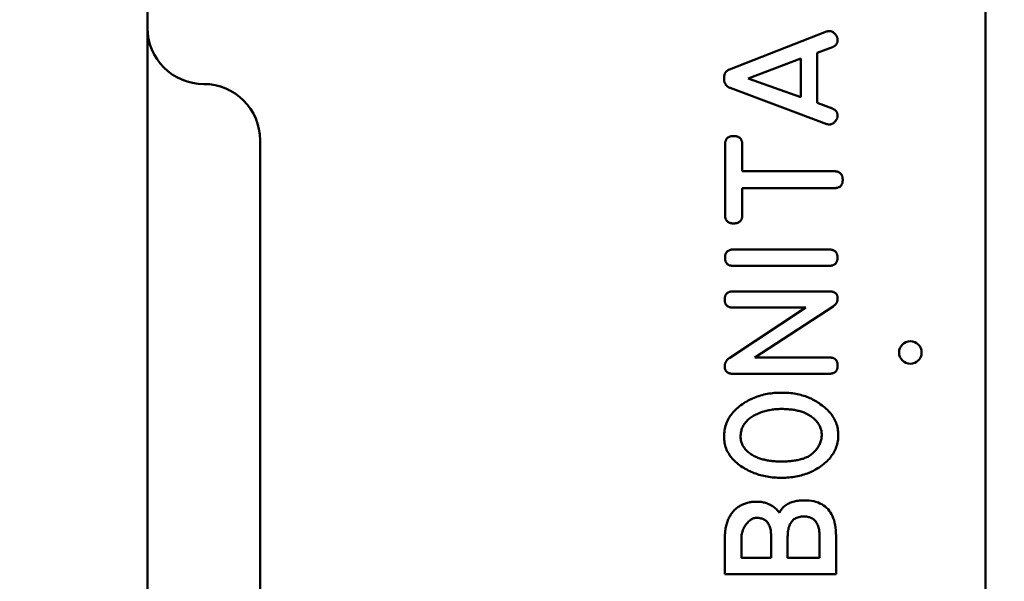
# Model space of a CAD drawing. Extents: x 504 to 9717, y 7 to 13763.
# Drawn here: x 3691 to 3953, y 11748 to 11898 of the extents above; entities that cross this region are included whole.
import ezdxf

# ---------------------------------------------------------------- set-up
doc = ezdxf.new("R2010")
doc.units = 0
doc.header["$LTSCALE"] = 66.666667
doc.layers.add('Kóta (ISO)', color=7, linetype='Continuous', lineweight=25)
doc.layers.add('Viditelná (ISO)', color=7, linetype='Continuous', lineweight=50)
doc.styles.add('Text poznámky (DIN)', font='isocpeur.ttf')
doc.dimstyles.new('Výchozí (DIN)', dxfattribs={"dimscale": 66.666667, "dimtxt": 3.5, "dimasz": 2.5, "dimexe": 3.175, "dimexo": 0.8, "dimgap": 0.8, "dimtad": 1, "dimdec": 1, "dimlfac": 0.001, "dimrnd": 1e-08, "dimtxsty": 'Text poznámky (DIN)', "dimcen": 0.09, "dimdle": 10, "dimclrd": 256, "dimclre": 256, "dimclrt": 256, "dimadec": 0, "dimazin": 0, "dimtfac": 1, "dimtofl": 0, "dimtmove": 0, "dimatfit": 3, "dimfxl": 0, "dimtolj": 1, "dimtzin": 0, "dimlwd": -1, "dimlwe": -1, "dimarcsym": 0})

# ---------------------------------------------------------------- blocks, each defined once
blk = doc.blocks.new('*D13')
at = {"layer": 'Defpoints', "color": 0}
for p in [(3457.54, 13762.96), (9311.26, 13762.96), (8457.54, 10059.21)]:
    blk.add_point(p, dxfattribs=at)
at = {"layer": 'Kóta (ISO)'}
for p, q in [((3510.87, 13762.96), (9522.93, 13762.96)), ((9311.26, 10225.87), (9311.26, 13596.29)), ((8510.87, 10059.21), (9522.93, 10059.21))]:
    blk.add_line(p, q, dxfattribs=at)
for points in [[(9283.48, 13596.29), (9339.04, 13596.29), (9311.26, 13762.96)], [(9283.48, 10225.87), (9339.04, 10225.87), (9311.26, 10059.21)]]:
    blk.add_solid(points, dxfattribs=at)
at = {"layer": 'Kóta (ISO)', "insert": (8977.93, 11555.25), "char_height": 233.333, "attachment_point": 1, "rotation": 90, "style": 'Text poznámky (DIN)'}
blk.add_mtext('\\A1;3,7 m', dxfattribs=at)

msp = doc.modelspace()

# ---------------------------------------------------------------- linework, layer by layer
at = {"layer": 'Viditelná (ISO)'}
for p, q in [((3947.54, 11435.21), (3947.54, 11995.21)), ((3724.54, 11980.58), (3724.54, 11813.01)), ((3879.41, 11884.46), (3905.26, 11894.51)), ((3906.83, 11890.42), (3902.77, 11888.84)), ((3902.77, 11888.84), (3902.77, 11875.58)), ((3898.36, 11887.36), (3884.39, 11882.02)), ((3898.36, 11877.04), (3898.36, 11887.36)), ((3884.39, 11882.02), (3898.36, 11877.04)), ((3905.32, 11869.94), (3879.62, 11879.53)), ((3902.77, 11875.58), (3906.81, 11874.03)), ((3754.54, 11865.58), (3754.54, 11579.21)), ((3878.25, 11845.81), (3878.25, 11864.44)), ((3882.81, 11864.44), (3882.81, 11857.38)), ((3882.81, 11857.38), (3907.2, 11857.38)), ((3882.81, 11852.86), (3882.81, 11845.81)), ((3907.2, 11852.86), (3882.81, 11852.86)), ((3880.44, 11836.56), (3905.89, 11836.56)), ((3905.89, 11832.22), (3880.44, 11832.22)), ((3880.39, 11825.44), (3905.99, 11825.44)), ((3879.48, 11807.79), (3899.75, 11821.11)), ((3899.75, 11821.11), (3880.39, 11821.11)), ((3906.99, 11821.45), (3886.17, 11807.86)), ((3724.54, 11431.37), (3724.54, 11813.01)), ((3886.17, 11807.86), (3905.94, 11807.86)), ((3905.94, 11803.53), (3880.26, 11803.53)), ((3890.48, 11754.58), (3890.48, 11760.47)), ((3894.89, 11760.21), (3894.89, 11754.58)), ((3903.36, 11754.58), (3903.36, 11760.42)), ((3907.77, 11760.42), (3907.77, 11750.28)), ((3878.2, 11750.28), (3878.2, 11760.05)), ((3882.61, 11760.05), (3882.61, 11754.58)), ((3882.61, 11754.58), (3890.48, 11754.58)), ((3894.89, 11754.58), (3903.36, 11754.58)), ((3907.77, 11750.28), (3878.2, 11750.28))]:
    msp.add_line(p, q, dxfattribs=at)
at = {"layer": 'Viditelná (ISO)', "flags": 128}
for points in [[(3905.26, 11894.51), (3905.29, 11894.52), (3905.33, 11894.53), (3905.37, 11894.54), (3905.41, 11894.56), (3905.44, 11894.57), (3905.48, 11894.58), (3905.52, 11894.59), (3905.55, 11894.6), (3905.59, 11894.6), (3905.62, 11894.61), (3905.66, 11894.62), (3905.7, 11894.63), (3905.73, 11894.63), (3905.77, 11894.64), (3905.8, 11894.64), (3905.83, 11894.65), (3905.87, 11894.65), (3905.9, 11894.66), (3905.94, 11894.66), (3905.97, 11894.66), (3906, 11894.66), (3906.04, 11894.67), (3906.07, 11894.67), (3906.1, 11894.67)], [(3906.1, 11894.67), (3906.22, 11894.66), (3906.34, 11894.64), (3906.46, 11894.61), (3906.58, 11894.56), (3906.7, 11894.5), (3906.82, 11894.44), (3906.94, 11894.36), (3907.06, 11894.27), (3907.18, 11894.18), (3907.29, 11894.08), (3907.4, 11893.98), (3907.5, 11893.86), (3907.6, 11893.75), (3907.7, 11893.63), (3907.78, 11893.51), (3907.86, 11893.38), (3907.94, 11893.26), (3908, 11893.14), (3908.06, 11893.01), (3908.11, 11892.89), (3908.15, 11892.77), (3908.18, 11892.65), (3908.19, 11892.54), (3908.2, 11892.43)], [(3908.2, 11892.43), (3908.2, 11892.31), (3908.19, 11892.19), (3908.18, 11892.07), (3908.16, 11891.96), (3908.14, 11891.85), (3908.12, 11891.75), (3908.08, 11891.65), (3908.05, 11891.55), (3908.01, 11891.45), (3907.96, 11891.36), (3907.91, 11891.27), (3907.86, 11891.19), (3907.8, 11891.1), (3907.73, 11891.02), (3907.67, 11890.95), (3907.59, 11890.88), (3907.51, 11890.81), (3907.43, 11890.74), (3907.34, 11890.68), (3907.25, 11890.62), (3907.15, 11890.57), (3907.05, 11890.51), (3906.94, 11890.47), (3906.83, 11890.42)], [(3877.97, 11882.02), (3877.97, 11882.18), (3877.98, 11882.33), (3877.99, 11882.48), (3878.01, 11882.62), (3878.03, 11882.76), (3878.06, 11882.89), (3878.09, 11883.02), (3878.13, 11883.14), (3878.17, 11883.26), (3878.22, 11883.37), (3878.27, 11883.48), (3878.33, 11883.59), (3878.39, 11883.69), (3878.46, 11883.78), (3878.53, 11883.87), (3878.61, 11883.96), (3878.69, 11884.04), (3878.78, 11884.11), (3878.87, 11884.18), (3878.97, 11884.25), (3879.07, 11884.31), (3879.18, 11884.36), (3879.29, 11884.42), (3879.41, 11884.46)], [(3879.62, 11879.53), (3879.48, 11879.58), (3879.35, 11879.64), (3879.23, 11879.7), (3879.11, 11879.77), (3879, 11879.84), (3878.9, 11879.92), (3878.8, 11880), (3878.7, 11880.08), (3878.61, 11880.17), (3878.53, 11880.26), (3878.45, 11880.36), (3878.38, 11880.46), (3878.32, 11880.57), (3878.26, 11880.68), (3878.2, 11880.79), (3878.16, 11880.91), (3878.11, 11881.03), (3878.08, 11881.16), (3878.04, 11881.29), (3878.02, 11881.43), (3878, 11881.57), (3877.98, 11881.72), (3877.98, 11881.86), (3877.97, 11882.02)], [(3906.81, 11874.03), (3906.92, 11873.98), (3907.03, 11873.93), (3907.13, 11873.88), (3907.23, 11873.83), (3907.33, 11873.77), (3907.42, 11873.71), (3907.5, 11873.64), (3907.58, 11873.58), (3907.66, 11873.51), (3907.73, 11873.43), (3907.79, 11873.35), (3907.85, 11873.27), (3907.91, 11873.19), (3907.96, 11873.1), (3908, 11873.01), (3908.05, 11872.92), (3908.08, 11872.83), (3908.11, 11872.73), (3908.14, 11872.62), (3908.16, 11872.52), (3908.18, 11872.41), (3908.19, 11872.3), (3908.2, 11872.18), (3908.2, 11872.06)], [(3908.2, 11872.06), (3908.19, 11871.95), (3908.18, 11871.83), (3908.15, 11871.7), (3908.11, 11871.58), (3908.06, 11871.45), (3908, 11871.33), (3907.93, 11871.2), (3907.86, 11871.07), (3907.78, 11870.95), (3907.69, 11870.83), (3907.59, 11870.71), (3907.49, 11870.59), (3907.39, 11870.48), (3907.28, 11870.38), (3907.17, 11870.28), (3907.05, 11870.19), (3906.93, 11870.1), (3906.81, 11870.03), (3906.69, 11869.96), (3906.57, 11869.91), (3906.45, 11869.86), (3906.33, 11869.83), (3906.22, 11869.81), (3906.1, 11869.8)], [(3906.1, 11869.8), (3906.07, 11869.8), (3906.03, 11869.8), (3906, 11869.81), (3905.96, 11869.81), (3905.93, 11869.81), (3905.9, 11869.81), (3905.86, 11869.82), (3905.83, 11869.82), (3905.8, 11869.82), (3905.77, 11869.83), (3905.73, 11869.83), (3905.7, 11869.84), (3905.67, 11869.84), (3905.64, 11869.85), (3905.6, 11869.86), (3905.57, 11869.86), (3905.54, 11869.87), (3905.51, 11869.88), (3905.48, 11869.89), (3905.45, 11869.9), (3905.42, 11869.91), (3905.39, 11869.92), (3905.35, 11869.93), (3905.32, 11869.94)], [(3878.25, 11864.44), (3878.25, 11864.63), (3878.26, 11864.81), (3878.28, 11864.98), (3878.31, 11865.14), (3878.34, 11865.3), (3878.39, 11865.45), (3878.44, 11865.59), (3878.5, 11865.72), (3878.56, 11865.84), (3878.64, 11865.96), (3878.72, 11866.07), (3878.81, 11866.17), (3878.91, 11866.26), (3879.02, 11866.34), (3879.13, 11866.42), (3879.25, 11866.49), (3879.38, 11866.55), (3879.52, 11866.6), (3879.66, 11866.64), (3879.82, 11866.68), (3879.98, 11866.71), (3880.15, 11866.73), (3880.32, 11866.74), (3880.51, 11866.74)], [(3880.51, 11866.74), (3880.69, 11866.74), (3880.88, 11866.73), (3881.05, 11866.71), (3881.21, 11866.68), (3881.37, 11866.64), (3881.52, 11866.6), (3881.66, 11866.55), (3881.79, 11866.49), (3881.91, 11866.42), (3882.03, 11866.34), (3882.14, 11866.26), (3882.24, 11866.17), (3882.33, 11866.07), (3882.41, 11865.96), (3882.49, 11865.84), (3882.56, 11865.72), (3882.62, 11865.59), (3882.67, 11865.45), (3882.71, 11865.3), (3882.75, 11865.14), (3882.78, 11864.98), (3882.8, 11864.81), (3882.81, 11864.63), (3882.81, 11864.44)], [(3907.2, 11857.38), (3907.39, 11857.38), (3907.57, 11857.37), (3907.75, 11857.35), (3907.91, 11857.32), (3908.07, 11857.29), (3908.23, 11857.24), (3908.37, 11857.19), (3908.5, 11857.13), (3908.63, 11857.07), (3908.75, 11856.99), (3908.86, 11856.91), (3908.96, 11856.82), (3909.05, 11856.72), (3909.14, 11856.61), (3909.22, 11856.5), (3909.29, 11856.38), (3909.35, 11856.25), (3909.4, 11856.11), (3909.45, 11855.97), (3909.48, 11855.81), (3909.51, 11855.65), (3909.53, 11855.48), (3909.54, 11855.31), (3909.55, 11855.12)], [(3909.55, 11855.12), (3909.54, 11854.94), (3909.53, 11854.76), (3909.51, 11854.59), (3909.48, 11854.43), (3909.45, 11854.28), (3909.4, 11854.13), (3909.35, 11854), (3909.29, 11853.87), (3909.22, 11853.75), (3909.14, 11853.63), (3909.05, 11853.53), (3908.96, 11853.43), (3908.86, 11853.34), (3908.75, 11853.26), (3908.63, 11853.18), (3908.5, 11853.11), (3908.37, 11853.06), (3908.23, 11853), (3908.07, 11852.96), (3907.91, 11852.93), (3907.75, 11852.9), (3907.57, 11852.88), (3907.39, 11852.87), (3907.2, 11852.86)], [(3880.51, 11843.5), (3880.32, 11843.51), (3880.15, 11843.52), (3879.98, 11843.54), (3879.82, 11843.57), (3879.66, 11843.6), (3879.52, 11843.65), (3879.38, 11843.7), (3879.25, 11843.76), (3879.13, 11843.83), (3879.02, 11843.9), (3878.91, 11843.99), (3878.81, 11844.08), (3878.72, 11844.18), (3878.64, 11844.29), (3878.56, 11844.4), (3878.5, 11844.53), (3878.44, 11844.66), (3878.39, 11844.8), (3878.34, 11844.95), (3878.31, 11845.1), (3878.28, 11845.27), (3878.26, 11845.44), (3878.25, 11845.62), (3878.25, 11845.81)], [(3882.81, 11845.81), (3882.81, 11845.62), (3882.8, 11845.44), (3882.78, 11845.27), (3882.75, 11845.1), (3882.71, 11844.95), (3882.67, 11844.8), (3882.62, 11844.66), (3882.56, 11844.53), (3882.49, 11844.4), (3882.41, 11844.29), (3882.33, 11844.18), (3882.24, 11844.08), (3882.14, 11843.99), (3882.03, 11843.9), (3881.91, 11843.83), (3881.79, 11843.76), (3881.66, 11843.7), (3881.52, 11843.65), (3881.37, 11843.6), (3881.21, 11843.57), (3881.05, 11843.54), (3880.88, 11843.52), (3880.69, 11843.51), (3880.51, 11843.5)], [(3878.25, 11834.39), (3878.25, 11834.57), (3878.26, 11834.74), (3878.28, 11834.9), (3878.31, 11835.06), (3878.34, 11835.2), (3878.38, 11835.34), (3878.43, 11835.47), (3878.49, 11835.6), (3878.55, 11835.71), (3878.63, 11835.82), (3878.71, 11835.93), (3878.79, 11836.02), (3878.89, 11836.11), (3878.99, 11836.19), (3879.1, 11836.26), (3879.22, 11836.32), (3879.35, 11836.38), (3879.48, 11836.43), (3879.62, 11836.47), (3879.77, 11836.5), (3879.92, 11836.53), (3880.09, 11836.55), (3880.26, 11836.56), (3880.44, 11836.56)], [(3905.89, 11836.56), (3906.08, 11836.56), (3906.26, 11836.55), (3906.42, 11836.53), (3906.59, 11836.5), (3906.74, 11836.47), (3906.88, 11836.43), (3907.02, 11836.38), (3907.15, 11836.32), (3907.27, 11836.26), (3907.39, 11836.19), (3907.49, 11836.11), (3907.59, 11836.02), (3907.68, 11835.93), (3907.76, 11835.82), (3907.84, 11835.71), (3907.9, 11835.6), (3907.96, 11835.47), (3908.01, 11835.34), (3908.06, 11835.2), (3908.09, 11835.06), (3908.12, 11834.9), (3908.14, 11834.74), (3908.15, 11834.57), (3908.16, 11834.39)], [(3880.44, 11832.22), (3880.26, 11832.23), (3880.09, 11832.24), (3879.92, 11832.26), (3879.77, 11832.28), (3879.62, 11832.32), (3879.48, 11832.36), (3879.35, 11832.41), (3879.22, 11832.46), (3879.1, 11832.53), (3878.99, 11832.6), (3878.89, 11832.68), (3878.79, 11832.77), (3878.71, 11832.86), (3878.63, 11832.96), (3878.55, 11833.07), (3878.49, 11833.19), (3878.43, 11833.31), (3878.38, 11833.44), (3878.34, 11833.58), (3878.31, 11833.73), (3878.28, 11833.88), (3878.26, 11834.05), (3878.25, 11834.22), (3878.25, 11834.39)], [(3908.16, 11834.39), (3908.15, 11834.22), (3908.14, 11834.05), (3908.12, 11833.88), (3908.09, 11833.73), (3908.06, 11833.58), (3908.01, 11833.44), (3907.96, 11833.31), (3907.9, 11833.19), (3907.84, 11833.07), (3907.76, 11832.96), (3907.68, 11832.86), (3907.59, 11832.77), (3907.49, 11832.68), (3907.39, 11832.6), (3907.27, 11832.53), (3907.15, 11832.46), (3907.02, 11832.41), (3906.88, 11832.36), (3906.74, 11832.32), (3906.59, 11832.28), (3906.42, 11832.26), (3906.26, 11832.24), (3906.08, 11832.23), (3905.89, 11832.22)], [(3878.16, 11823.27), (3878.16, 11823.45), (3878.17, 11823.62), (3878.19, 11823.78), (3878.22, 11823.94), (3878.25, 11824.08), (3878.29, 11824.22), (3878.35, 11824.35), (3878.4, 11824.48), (3878.47, 11824.6), (3878.54, 11824.71), (3878.63, 11824.81), (3878.71, 11824.9), (3878.81, 11824.99), (3878.92, 11825.07), (3879.03, 11825.14), (3879.15, 11825.2), (3879.28, 11825.26), (3879.41, 11825.31), (3879.56, 11825.35), (3879.71, 11825.38), (3879.87, 11825.41), (3880.04, 11825.43), (3880.21, 11825.44), (3880.39, 11825.44)], [(3880.39, 11821.11), (3880.21, 11821.11), (3880.04, 11821.12), (3879.87, 11821.14), (3879.71, 11821.17), (3879.56, 11821.2), (3879.41, 11821.24), (3879.28, 11821.29), (3879.15, 11821.35), (3879.03, 11821.41), (3878.92, 11821.48), (3878.81, 11821.56), (3878.71, 11821.65), (3878.63, 11821.74), (3878.54, 11821.84), (3878.47, 11821.95), (3878.4, 11822.07), (3878.35, 11822.19), (3878.29, 11822.33), (3878.25, 11822.46), (3878.22, 11822.61), (3878.19, 11822.77), (3878.17, 11822.93), (3878.16, 11823.1), (3878.16, 11823.27)], [(3905.99, 11825.44), (3906.17, 11825.44), (3906.34, 11825.43), (3906.51, 11825.41), (3906.66, 11825.39), (3906.81, 11825.36), (3906.96, 11825.33), (3907.09, 11825.29), (3907.22, 11825.24), (3907.34, 11825.18), (3907.45, 11825.12), (3907.55, 11825.05), (3907.65, 11824.98), (3907.74, 11824.9), (3907.82, 11824.81), (3907.89, 11824.72), (3907.95, 11824.62), (3908.01, 11824.52), (3908.06, 11824.4), (3908.1, 11824.28), (3908.14, 11824.16), (3908.17, 11824.03), (3908.19, 11823.89), (3908.2, 11823.74), (3908.2, 11823.59)], [(3908.2, 11823.59), (3908.2, 11823.49), (3908.19, 11823.38), (3908.18, 11823.28), (3908.17, 11823.17), (3908.15, 11823.07), (3908.13, 11822.97), (3908.1, 11822.87), (3908.07, 11822.78), (3908.03, 11822.68), (3907.99, 11822.59), (3907.95, 11822.5), (3907.9, 11822.41), (3907.85, 11822.32), (3907.79, 11822.23), (3907.73, 11822.15), (3907.66, 11822.06), (3907.59, 11821.98), (3907.52, 11821.9), (3907.44, 11821.82), (3907.36, 11821.74), (3907.27, 11821.67), (3907.18, 11821.59), (3907.09, 11821.52), (3906.99, 11821.45)], [(3878.16, 11805.53), (3878.16, 11805.64), (3878.16, 11805.75), (3878.18, 11805.86), (3878.19, 11805.97), (3878.21, 11806.07), (3878.24, 11806.17), (3878.27, 11806.27), (3878.3, 11806.37), (3878.34, 11806.47), (3878.39, 11806.57), (3878.43, 11806.67), (3878.49, 11806.76), (3878.54, 11806.86), (3878.61, 11806.95), (3878.67, 11807.04), (3878.74, 11807.13), (3878.82, 11807.22), (3878.9, 11807.3), (3878.99, 11807.39), (3879.07, 11807.47), (3879.17, 11807.55), (3879.27, 11807.64), (3879.37, 11807.72), (3879.48, 11807.79)], [(3905.94, 11807.86), (3906.12, 11807.86), (3906.3, 11807.85), (3906.47, 11807.83), (3906.63, 11807.8), (3906.78, 11807.77), (3906.93, 11807.73), (3907.07, 11807.68), (3907.2, 11807.62), (3907.32, 11807.56), (3907.43, 11807.49), (3907.54, 11807.41), (3907.64, 11807.32), (3907.73, 11807.23), (3907.81, 11807.13), (3907.88, 11807.02), (3907.95, 11806.9), (3908.01, 11806.77), (3908.06, 11806.64), (3908.1, 11806.5), (3908.14, 11806.36), (3908.17, 11806.2), (3908.19, 11806.04), (3908.2, 11805.87), (3908.2, 11805.69)], [(3880.26, 11803.53), (3880.08, 11803.53), (3879.92, 11803.54), (3879.76, 11803.56), (3879.61, 11803.58), (3879.47, 11803.61), (3879.34, 11803.65), (3879.21, 11803.7), (3879.09, 11803.75), (3878.98, 11803.81), (3878.87, 11803.87), (3878.77, 11803.95), (3878.68, 11804.03), (3878.6, 11804.11), (3878.52, 11804.21), (3878.45, 11804.31), (3878.39, 11804.42), (3878.33, 11804.53), (3878.29, 11804.66), (3878.25, 11804.78), (3878.21, 11804.92), (3878.19, 11805.06), (3878.17, 11805.21), (3878.16, 11805.37), (3878.16, 11805.53)], [(3908.2, 11805.69), (3908.2, 11805.52), (3908.19, 11805.35), (3908.17, 11805.19), (3908.14, 11805.03), (3908.1, 11804.88), (3908.06, 11804.75), (3908.01, 11804.61), (3907.95, 11804.49), (3907.88, 11804.37), (3907.81, 11804.26), (3907.73, 11804.16), (3907.64, 11804.07), (3907.54, 11803.98), (3907.43, 11803.9), (3907.32, 11803.83), (3907.2, 11803.77), (3907.07, 11803.71), (3906.93, 11803.66), (3906.78, 11803.62), (3906.63, 11803.59), (3906.47, 11803.56), (3906.3, 11803.54), (3906.12, 11803.53), (3905.94, 11803.53)], [(3882.86, 11795.47), (3883.23, 11795.71), (3883.61, 11795.95), (3883.99, 11796.18), (3884.38, 11796.39), (3884.77, 11796.6), (3885.17, 11796.79), (3885.58, 11796.98), (3885.99, 11797.15), (3886.4, 11797.32), (3886.82, 11797.47), (3887.25, 11797.61), (3887.68, 11797.74), (3888.12, 11797.86), (3888.56, 11797.98), (3889.01, 11798.08), (3889.46, 11798.17), (3889.92, 11798.24), (3890.39, 11798.31), (3890.86, 11798.37), (3891.33, 11798.42), (3891.82, 11798.46), (3892.3, 11798.48), (3892.79, 11798.5), (3893.29, 11798.5)], [(3893.29, 11798.5), (3893.79, 11798.5), (3894.28, 11798.48), (3894.77, 11798.46), (3895.24, 11798.42), (3895.71, 11798.38), (3896.17, 11798.33), (3896.63, 11798.26), (3897.08, 11798.19), (3897.52, 11798.1), (3897.95, 11798.01), (3898.38, 11797.91), (3898.79, 11797.79), (3899.21, 11797.67), (3899.61, 11797.54), (3900.01, 11797.4), (3900.4, 11797.24), (3900.78, 11797.08), (3901.15, 11796.91), (3901.52, 11796.73), (3901.88, 11796.54), (3902.23, 11796.33), (3902.58, 11796.12), (3902.92, 11795.9), (3903.25, 11795.67)], [(3877.97, 11786.79), (3877.98, 11787.23), (3878.01, 11787.66), (3878.05, 11788.08), (3878.11, 11788.5), (3878.18, 11788.91), (3878.28, 11789.31), (3878.39, 11789.71), (3878.52, 11790.1), (3878.66, 11790.48), (3878.82, 11790.86), (3879, 11791.23), (3879.19, 11791.6), (3879.41, 11791.95), (3879.64, 11792.31), (3879.88, 11792.65), (3880.14, 11792.99), (3880.42, 11793.32), (3880.72, 11793.65), (3881.03, 11793.97), (3881.37, 11794.28), (3881.71, 11794.59), (3882.08, 11794.89), (3882.46, 11795.18), (3882.86, 11795.47)], [(3893.29, 11794.16), (3892.93, 11794.16), (3892.57, 11794.15), (3892.21, 11794.13), (3891.86, 11794.11), (3891.51, 11794.08), (3891.17, 11794.04), (3890.83, 11794), (3890.49, 11793.95), (3890.16, 11793.89), (3889.83, 11793.83), (3889.5, 11793.76), (3889.18, 11793.69), (3888.86, 11793.6), (3888.55, 11793.51), (3888.24, 11793.42), (3887.93, 11793.31), (3887.63, 11793.2), (3887.33, 11793.09), (3887.04, 11792.96), (3886.75, 11792.83), (3886.46, 11792.7), (3886.18, 11792.55), (3885.9, 11792.4), (3885.62, 11792.25)], [(3900.46, 11792.61), (3900.23, 11792.74), (3900, 11792.86), (3899.75, 11792.98), (3899.51, 11793.09), (3899.25, 11793.19), (3898.99, 11793.29), (3898.73, 11793.39), (3898.46, 11793.47), (3898.18, 11793.56), (3897.9, 11793.64), (3897.61, 11793.71), (3897.31, 11793.78), (3897.01, 11793.84), (3896.7, 11793.9), (3896.39, 11793.95), (3896.07, 11793.99), (3895.74, 11794.03), (3895.41, 11794.07), (3895.07, 11794.1), (3894.73, 11794.12), (3894.38, 11794.14), (3894.02, 11794.15), (3893.66, 11794.16), (3893.29, 11794.16)], [(3903.25, 11795.67), (3903.66, 11795.39), (3904.06, 11795.11), (3904.45, 11794.82), (3904.81, 11794.52), (3905.16, 11794.21), (3905.48, 11793.9), (3905.79, 11793.59), (3906.09, 11793.27), (3906.36, 11792.94), (3906.62, 11792.6), (3906.86, 11792.26), (3907.08, 11791.92), (3907.29, 11791.56), (3907.47, 11791.2), (3907.64, 11790.84), (3907.79, 11790.47), (3907.93, 11790.09), (3908.04, 11789.7), (3908.14, 11789.31), (3908.22, 11788.92), (3908.28, 11788.51), (3908.33, 11788.11), (3908.35, 11787.69), (3908.36, 11787.27)], [(3885.62, 11792.25), (3885.36, 11792.08), (3885.1, 11791.9), (3884.86, 11791.72), (3884.63, 11791.54), (3884.41, 11791.35), (3884.2, 11791.15), (3884.01, 11790.95), (3883.82, 11790.75), (3883.65, 11790.54), (3883.48, 11790.32), (3883.33, 11790.1), (3883.19, 11789.88), (3883.06, 11789.65), (3882.94, 11789.41), (3882.83, 11789.17), (3882.74, 11788.93), (3882.65, 11788.68), (3882.58, 11788.42), (3882.52, 11788.16), (3882.47, 11787.9), (3882.43, 11787.63), (3882.4, 11787.35), (3882.38, 11787.07), (3882.38, 11786.79)], [(3903.95, 11787.27), (3903.95, 11787.54), (3903.93, 11787.81), (3903.9, 11788.07), (3903.86, 11788.33), (3903.8, 11788.59), (3903.74, 11788.84), (3903.66, 11789.08), (3903.57, 11789.32), (3903.46, 11789.56), (3903.35, 11789.8), (3903.22, 11790.02), (3903.08, 11790.25), (3902.93, 11790.47), (3902.77, 11790.69), (3902.59, 11790.9), (3902.4, 11791.11), (3902.2, 11791.31), (3901.99, 11791.51), (3901.76, 11791.7), (3901.53, 11791.89), (3901.28, 11792.08), (3901.02, 11792.26), (3900.75, 11792.44), (3900.46, 11792.61)], [(3882.88, 11778.71), (3882.48, 11778.97), (3882.1, 11779.25), (3881.73, 11779.52), (3881.38, 11779.81), (3881.05, 11780.1), (3880.73, 11780.39), (3880.44, 11780.7), (3880.15, 11781.01), (3879.89, 11781.32), (3879.64, 11781.64), (3879.41, 11781.97), (3879.2, 11782.3), (3879, 11782.64), (3878.82, 11782.99), (3878.66, 11783.34), (3878.52, 11783.7), (3878.39, 11784.06), (3878.28, 11784.44), (3878.19, 11784.81), (3878.11, 11785.2), (3878.05, 11785.59), (3878.01, 11785.98), (3877.98, 11786.38), (3877.97, 11786.79)], [(3882.38, 11786.79), (3882.39, 11786.53), (3882.4, 11786.27), (3882.44, 11786.02), (3882.48, 11785.77), (3882.54, 11785.52), (3882.6, 11785.28), (3882.69, 11785.04), (3882.78, 11784.81), (3882.89, 11784.58), (3883.01, 11784.36), (3883.14, 11784.14), (3883.28, 11783.92), (3883.44, 11783.71), (3883.61, 11783.5), (3883.79, 11783.3), (3883.98, 11783.1), (3884.19, 11782.9), (3884.41, 11782.71), (3884.64, 11782.52), (3884.88, 11782.34), (3885.14, 11782.16), (3885.41, 11781.99), (3885.69, 11781.82), (3885.99, 11781.65)], [(3900.46, 11781.54), (3900.75, 11781.74), (3901.02, 11781.95), (3901.28, 11782.15), (3901.53, 11782.36), (3901.76, 11782.58), (3901.99, 11782.8), (3902.2, 11783.02), (3902.4, 11783.24), (3902.59, 11783.47), (3902.77, 11783.7), (3902.93, 11783.93), (3903.08, 11784.17), (3903.22, 11784.41), (3903.35, 11784.65), (3903.46, 11784.9), (3903.57, 11785.15), (3903.66, 11785.4), (3903.74, 11785.66), (3903.8, 11785.92), (3903.86, 11786.18), (3903.9, 11786.45), (3903.93, 11786.72), (3903.95, 11786.99), (3903.95, 11787.27)], [(3908.36, 11787.27), (3908.35, 11786.85), (3908.33, 11786.43), (3908.29, 11786.02), (3908.23, 11785.62), (3908.16, 11785.22), (3908.07, 11784.83), (3907.96, 11784.44), (3907.84, 11784.07), (3907.7, 11783.69), (3907.54, 11783.33), (3907.37, 11782.97), (3907.18, 11782.62), (3906.97, 11782.27), (3906.75, 11781.93), (3906.51, 11781.6), (3906.26, 11781.27), (3905.99, 11780.95), (3905.7, 11780.64), (3905.4, 11780.33), (3905.08, 11780.03), (3904.74, 11779.74), (3904.39, 11779.45), (3904.02, 11779.17), (3903.63, 11778.89)], [(3885.99, 11781.65), (3886.22, 11781.53), (3886.47, 11781.42), (3886.71, 11781.31), (3886.97, 11781.21), (3887.23, 11781.11), (3887.5, 11781.01), (3887.77, 11780.93), (3888.05, 11780.84), (3888.33, 11780.76), (3888.62, 11780.69), (3888.92, 11780.62), (3889.22, 11780.56), (3889.52, 11780.5), (3889.84, 11780.45), (3890.16, 11780.4), (3890.48, 11780.35), (3890.81, 11780.32), (3891.15, 11780.28), (3891.49, 11780.26), (3891.84, 11780.23), (3892.19, 11780.21), (3892.55, 11780.2), (3892.92, 11780.19), (3893.29, 11780.19)], [(3893.29, 11780.19), (3893.66, 11780.19), (3894.02, 11780.2), (3894.37, 11780.21), (3894.72, 11780.23), (3895.06, 11780.25), (3895.39, 11780.28), (3895.72, 11780.31), (3896.05, 11780.34), (3896.37, 11780.38), (3896.68, 11780.43), (3896.99, 11780.47), (3897.29, 11780.53), (3897.58, 11780.59), (3897.87, 11780.65), (3898.16, 11780.72), (3898.44, 11780.79), (3898.71, 11780.87), (3898.98, 11780.95), (3899.24, 11781.04), (3899.49, 11781.13), (3899.74, 11781.22), (3899.99, 11781.32), (3900.23, 11781.43), (3900.46, 11781.54)], [(3893.29, 11775.85), (3892.79, 11775.86), (3892.3, 11775.87), (3891.82, 11775.9), (3891.34, 11775.93), (3890.86, 11775.98), (3890.39, 11776.03), (3889.93, 11776.1), (3889.47, 11776.17), (3889.01, 11776.26), (3888.57, 11776.35), (3888.12, 11776.45), (3887.69, 11776.57), (3887.26, 11776.69), (3886.83, 11776.83), (3886.41, 11776.97), (3886, 11777.12), (3885.59, 11777.29), (3885.18, 11777.46), (3884.79, 11777.64), (3884.39, 11777.84), (3884.01, 11778.04), (3883.63, 11778.25), (3883.25, 11778.48), (3882.88, 11778.71)], [(3903.63, 11778.89), (3903.27, 11778.64), (3902.9, 11778.41), (3902.52, 11778.18), (3902.14, 11777.96), (3901.75, 11777.76), (3901.36, 11777.56), (3900.96, 11777.38), (3900.56, 11777.2), (3900.15, 11777.04), (3899.73, 11776.89), (3899.31, 11776.75), (3898.88, 11776.61), (3898.45, 11776.49), (3898.01, 11776.38), (3897.56, 11776.28), (3897.11, 11776.19), (3896.65, 11776.11), (3896.19, 11776.04), (3895.72, 11775.99), (3895.25, 11775.94), (3894.77, 11775.9), (3894.28, 11775.88), (3893.79, 11775.86), (3893.29, 11775.85)], [(3880.51, 11767.02), (3880.7, 11767.22), (3880.9, 11767.42), (3881.11, 11767.6), (3881.32, 11767.78), (3881.53, 11767.95), (3881.75, 11768.11), (3881.98, 11768.26), (3882.21, 11768.4), (3882.45, 11768.53), (3882.69, 11768.66), (3882.94, 11768.78), (3883.19, 11768.88), (3883.45, 11768.98), (3883.71, 11769.07), (3883.98, 11769.16), (3884.25, 11769.23), (3884.53, 11769.3), (3884.81, 11769.35), (3885.1, 11769.4), (3885.4, 11769.44), (3885.7, 11769.47), (3886, 11769.49), (3886.31, 11769.5), (3886.63, 11769.51)], [(3886.63, 11769.51), (3886.94, 11769.5), (3887.25, 11769.49), (3887.55, 11769.46), (3887.85, 11769.43), (3888.14, 11769.38), (3888.43, 11769.32), (3888.71, 11769.26), (3888.98, 11769.18), (3889.26, 11769.1), (3889.52, 11769), (3889.78, 11768.89), (3890.04, 11768.78), (3890.29, 11768.65), (3890.53, 11768.51), (3890.77, 11768.37), (3891.01, 11768.21), (3891.24, 11768.04), (3891.46, 11767.86), (3891.68, 11767.68), (3891.9, 11767.48), (3892.1, 11767.27), (3892.31, 11767.05), (3892.51, 11766.82), (3892.7, 11766.58)], [(3892.7, 11766.58), (3892.84, 11766.85), (3893, 11767.11), (3893.17, 11767.36), (3893.35, 11767.59), (3893.54, 11767.81), (3893.74, 11768.02), (3893.95, 11768.22), (3894.18, 11768.41), (3894.41, 11768.59), (3894.66, 11768.75), (3894.91, 11768.91), (3895.18, 11769.05), (3895.46, 11769.18), (3895.75, 11769.3), (3896.05, 11769.41), (3896.36, 11769.51), (3896.68, 11769.59), (3897.02, 11769.67), (3897.36, 11769.73), (3897.72, 11769.78), (3898.08, 11769.82), (3898.46, 11769.85), (3898.85, 11769.87), (3899.25, 11769.87)], [(3899.25, 11769.87), (3899.95, 11769.86), (3900.61, 11769.81), (3901.25, 11769.72), (3901.85, 11769.61), (3902.43, 11769.46), (3902.98, 11769.28), (3903.49, 11769.07), (3903.98, 11768.82), (3904.44, 11768.54), (3904.87, 11768.23), (3905.27, 11767.89), (3905.64, 11767.51), (3905.98, 11767.1), (3906.29, 11766.66), (3906.57, 11766.18), (3906.82, 11765.67), (3907.04, 11765.13), (3907.23, 11764.56), (3907.4, 11763.95), (3907.53, 11763.31), (3907.63, 11762.64), (3907.71, 11761.93), (3907.75, 11761.19), (3907.77, 11760.42)], [(3878.2, 11760.05), (3878.2, 11760.42), (3878.22, 11760.77), (3878.24, 11761.12), (3878.26, 11761.47), (3878.3, 11761.8), (3878.34, 11762.13), (3878.4, 11762.46), (3878.46, 11762.78), (3878.53, 11763.09), (3878.6, 11763.39), (3878.69, 11763.69), (3878.78, 11763.99), (3878.88, 11764.27), (3878.99, 11764.56), (3879.1, 11764.83), (3879.23, 11765.1), (3879.36, 11765.36), (3879.5, 11765.62), (3879.65, 11765.87), (3879.8, 11766.11), (3879.97, 11766.35), (3880.14, 11766.58), (3880.32, 11766.8), (3880.51, 11767.02)], [(3899.21, 11765.58), (3898.85, 11765.57), (3898.52, 11765.54), (3898.19, 11765.5), (3897.89, 11765.43), (3897.59, 11765.35), (3897.32, 11765.24), (3897.06, 11765.12), (3896.81, 11764.98), (3896.58, 11764.83), (3896.36, 11764.65), (3896.16, 11764.45), (3895.97, 11764.24), (3895.8, 11764.01), (3895.64, 11763.75), (3895.5, 11763.48), (3895.37, 11763.2), (3895.26, 11762.89), (3895.16, 11762.56), (3895.08, 11762.22), (3895.01, 11761.85), (3894.96, 11761.47), (3894.92, 11761.07), (3894.9, 11760.65), (3894.89, 11760.21)], [(3903.36, 11760.42), (3903.35, 11760.84), (3903.33, 11761.24), (3903.3, 11761.63), (3903.25, 11762), (3903.18, 11762.35), (3903.1, 11762.68), (3903.01, 11762.99), (3902.9, 11763.29), (3902.78, 11763.56), (3902.64, 11763.82), (3902.49, 11764.07), (3902.32, 11764.29), (3902.14, 11764.5), (3901.95, 11764.68), (3901.74, 11764.85), (3901.51, 11765.01), (3901.28, 11765.14), (3901.02, 11765.26), (3900.76, 11765.36), (3900.48, 11765.44), (3900.18, 11765.5), (3899.87, 11765.54), (3899.54, 11765.57), (3899.21, 11765.58)], [(3886.58, 11765.21), (3886.34, 11765.2), (3886.1, 11765.16), (3885.87, 11765.09), (3885.63, 11765), (3885.39, 11764.89), (3885.16, 11764.75), (3884.93, 11764.59), (3884.71, 11764.41), (3884.49, 11764.22), (3884.28, 11764.01), (3884.08, 11763.78), (3883.88, 11763.54), (3883.7, 11763.29), (3883.53, 11763.03), (3883.36, 11762.75), (3883.22, 11762.47), (3883.08, 11762.18), (3882.96, 11761.88), (3882.86, 11761.58), (3882.77, 11761.28), (3882.7, 11760.97), (3882.65, 11760.66), (3882.62, 11760.36), (3882.61, 11760.05)], [(3890.48, 11760.47), (3890.48, 11760.85), (3890.46, 11761.22), (3890.42, 11761.58), (3890.38, 11761.92), (3890.31, 11762.24), (3890.24, 11762.54), (3890.15, 11762.83), (3890.05, 11763.1), (3889.93, 11763.36), (3889.81, 11763.6), (3889.66, 11763.82), (3889.51, 11764.03), (3889.34, 11764.22), (3889.16, 11764.39), (3888.96, 11764.55), (3888.75, 11764.69), (3888.53, 11764.81), (3888.29, 11764.92), (3888.04, 11765.01), (3887.77, 11765.08), (3887.49, 11765.14), (3887.2, 11765.18), (3886.9, 11765.21), (3886.58, 11765.21)]]:
    msp.add_lwpolyline(points, dxfattribs=at)
at = {"layer": 'Viditelná (ISO)'}
msp.add_circle((3927.54, 11809.21), 3, dxfattribs=at)
for centre, start, end in [((3739.54, 11895.58), 180, 270), ((3739.54, 11865.58), 0, 90)]:
    msp.add_arc(centre, 15, start, end, dxfattribs=at)

# ---------------------------------------------------------------- dimensions: what is measured, and where the dimension line sits
at = {"layer": 'Kóta (ISO)'}
dim = msp.add_linear_dim(base=(9311.26, 13762.96), p1=(8457.54, 10059.21), p2=(3457.54, 13762.96), angle=90, dimstyle='Výchozí (DIN)', override={"dimdec": 1, "dimlfac": 0.001, "dimpost": '<> m', "dimtp": 0, "dimtm": 0, "dimtdec": 2, "dimtmove": 1}, dxfattribs=at)
dim.commit()
dim.dimension.update_dxf_attribs({"geometry": '*D13', "text_midpoint": (9311.26, 11911.08), "dimtype": 160})

doc.saveas('drawing.dxf')
